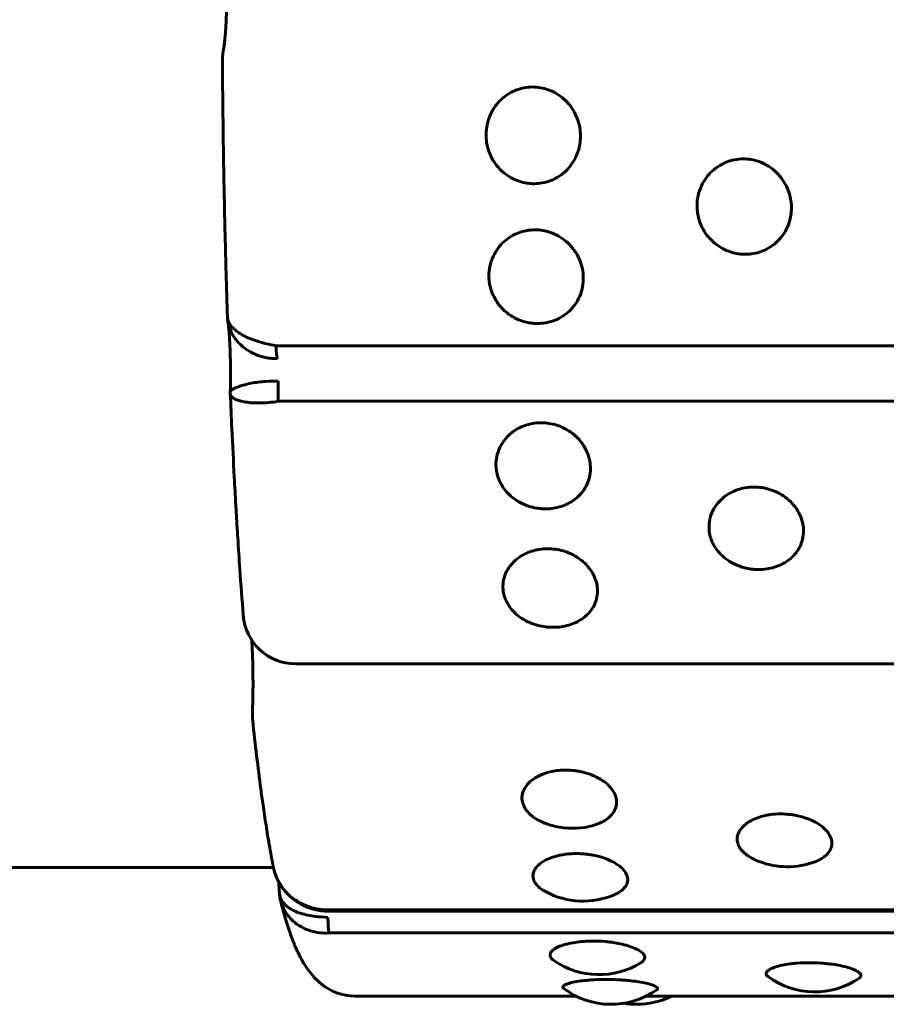
# Model space of a CAD drawing. Units: millimetres. Extents: x -2978 to 2652, y -2292 to 2292.
# Drawn here: x 789 to 805, y -781 to -763 of the extents above; entities that cross this region are included whole.
import ezdxf

# ---------------------------------------------------------------- set-up
doc = ezdxf.new("R2010")
doc.units = ezdxf.units.MM
doc.linetypes.add('K5LT_BASIC', pattern=[0])

msp = doc.modelspace()

# ---------------------------------------------------------------- linework, layer by layer
at = {"color": 150, "linetype": 'K5LT_BASIC', "lineweight": 60, "true_color": 0x0080ff}
for p, q in [((792.819, -768.282), (792.819, -768.285)), ((792.826, -768.361), (792.83, -768.387)), ((793.742, -768.835), (891.342, -768.835)), ((792.874, -769.71), (792.874, -769.71)), ((792.874, -769.746), (792.874, -769.747)), ((793.782, -769.892), (891.382, -769.892)), ((891.716, -774.881), (794.116, -774.881)), ((793.692, -778.75), (774.451, -778.75)), ((793.69, -778.742), (793.712, -778.83)), ((793.805, -779.217), (793.805, -779.222)), ((794.653, -779.558), (892.254, -779.558)), ((892.267, -779.581), (794.667, -779.581)), ((794.749, -779.996), (892.349, -779.995)), ((799.439, -781.197), (795.24, -781.197)), ((807.407, -781.197), (800.77, -781.197))]:
    msp.add_line(p, q, dxfattribs=at)
for centre, radius, start, end in [((793.724, -763.394), 1, 167.1953, 180.3962), ((794.116, -773.881), 1, 184.4242, 270.0003), ((794.294, -775.853), 1, 177.7699, 186.0043), ((799.376, -776.507), 1.5, 254.244, 278.808), ((803.456, -777.238), 1.5, 246.1668, 287.8247), ((799.573, -777.892), 1.5, 241.5396, 293.329), ((794.572, -779.194), 0.766, 189.9467, 193.8453), ((799.877, -779.289), 1.5, 234.9102, 302.1983), ((803.974, -779.616), 1.5, 233.8238, 304.0177), ((795.24, -780.197), 1, 229.6561, 270.0003), ((800.105, -779.853), 1.5, 233.1902, 305.3656), ((800.585, -779.853), 1.5, 270.0001, 296.3419), ((800.585, -779.853), 1.5, 260.7837, 270.0001)]:
    msp.add_arc(centre, radius, start, end, dxfattribs=at)
for centre, major_axis, ratio, start_param, end_param in [((793.782, -768.604), (0, -0.5), 0.090205, -1.089644, -0.298758), ((793.825, -769.742), (0, -0.5), 0.090205, 4.225748, 5.016634), ((794.294, -775.853), (-0.999, 0.039), 0.394777, 6.283182, 6.283185), ((794.667, -779.081), (0, -0.5), 0.090205, 5.97894, 6.276431), ((794.667, -779.081), (0, -0.5), 0.090205, 6.276431, 6.283185), ((794.77, -779.553), (0, -0.5), 0.090205, -1.272039, -0.481153)]:
    msp.add_ellipse(centre, major_axis=major_axis, ratio=ratio, start_param=start_param, end_param=end_param, dxfattribs=at)
for points, knots in [([(792.749, -760.828), (792.749, -760.827), (792.749, -760.827), (792.749, -760.831), (792.75, -760.834), (792.752, -760.847), (792.754, -760.86), (792.759, -760.893), (792.762, -760.915), (792.767, -760.964), (792.77, -760.99), (792.773, -761.026), (792.774, -761.032), (792.775, -761.048), (792.776, -761.058), (792.779, -761.088), (792.78, -761.109), (792.785, -761.172), (792.788, -761.215), (792.793, -761.307), (792.795, -761.356), (792.8, -761.458), (792.801, -761.511), (792.805, -761.62), (792.806, -761.676), (792.808, -761.79), (792.809, -761.848), (792.809, -761.965), (792.809, -762.024), (792.809, -762.141), (792.808, -762.2), (792.806, -762.315), (792.805, -762.372), (792.802, -762.482), (792.8, -762.536), (792.796, -762.639), (792.793, -762.689), (792.788, -762.782), (792.785, -762.827), (792.779, -762.909), (792.776, -762.948), (792.769, -763.017), (792.766, -763.048), (792.76, -763.1), (792.757, -763.122), (792.754, -763.144), (792.753, -763.149), (792.752, -763.157), (792.751, -763.16), (792.75, -763.165), (792.75, -763.167), (792.749, -763.172), (792.749, -763.173), (792.749, -763.173)], [0, 0, 0, 0, 0.352094, 0.352094, 0.704189, 0.704189, 1.408378, 1.408378, 2.182737, 2.182737, 2.935935, 2.935935, 3.100782, 3.100782, 3.340594, 3.340594, 3.820219, 3.820219, 4.728936, 4.728936, 5.650419, 5.650419, 6.586955, 6.586955, 7.53175, 7.53175, 8.485351, 8.485351, 9.444759, 9.444759, 10.404592, 10.404592, 11.358619, 11.358619, 12.303954, 12.303954, 13.240981, 13.240981, 14.162733, 14.162733, 15.071185, 15.071185, 15.956389, 15.956389, 16.81154, 16.81154, 17.087083, 17.087083, 17.303782, 17.303782, 17.518227, 17.518227, 18, 18, 18, 18]), ([(792.724, -763.401), (792.726, -763.751), (792.73, -764.099), (792.738, -764.794), (792.743, -765.14), (792.752, -765.663), (792.756, -765.843), (792.762, -766.138), (792.764, -766.255), (792.769, -766.495), (792.772, -766.619), (792.781, -766.982), (792.787, -767.219), (792.802, -767.733), (792.81, -768.009), (792.819, -768.282)], [0, 0, 0, 0, 3.4, 3.4, 6.8, 6.8, 8.576778, 8.576778, 9.738797, 9.738797, 10.978286, 10.978286, 13.379793, 13.379793, 16.199735, 16.199735, 16.199735, 16.199735]), ([(798.617, -763.918), (798.666, -763.918), (798.766, -763.927), (798.915, -763.966), (799.064, -764.035), (799.209, -764.138), (799.337, -764.276), (799.436, -764.438), (799.496, -764.604), (799.525, -764.77), (799.526, -764.941), (799.491, -765.127), (799.415, -765.305), (799.312, -765.451), (799.199, -765.56), (799.079, -765.644), (798.944, -765.707), (798.797, -765.747), (798.674, -765.758), (798.565, -765.754), (798.458, -765.74), (798.317, -765.7), (798.164, -765.624), (798.023, -765.516), (797.906, -765.383), (797.819, -765.236), (797.763, -765.085), (797.732, -764.93), (797.728, -764.763), (797.758, -764.577), (797.829, -764.396), (797.932, -764.242), (798.046, -764.126), (798.171, -764.037), (798.305, -763.972), (798.456, -763.929), (798.561, -763.918), (798.617, -763.918)], [0, 0, 0, 0, 0.924917, 1.878621, 2.88753, 4.005353, 5.203314, 6.419175, 7.552021, 8.517762, 9.589765, 10.78792, 12.111027, 13.270955, 14.192944, 15.109137, 16.058438, 17.018458, 17.99998, 18.373078, 19.072969, 20.034697, 21.122923, 22.252931, 23.369449, 24.43862, 25.476357, 26.395966, 27.435256, 28.635235, 29.959864, 31.12053, 32.120453, 33.041754, 34.01843, 34.935529, 36, 36, 36, 36]), ([(802.618, -765.284), (802.667, -765.284), (802.766, -765.292), (802.916, -765.331), (803.065, -765.399), (803.211, -765.502), (803.34, -765.638), (803.439, -765.799), (803.501, -765.963), (803.531, -766.126), (803.533, -766.295), (803.499, -766.478), (803.425, -766.654), (803.322, -766.797), (803.21, -766.905), (803.091, -766.987), (802.956, -767.049), (802.809, -767.089), (802.686, -767.099), (802.577, -767.096), (802.47, -767.082), (802.329, -767.042), (802.176, -766.968), (802.034, -766.861), (801.916, -766.731), (801.828, -766.586), (801.771, -766.437), (801.739, -766.284), (801.734, -766.119), (801.763, -765.936), (801.833, -765.756), (801.934, -765.605), (802.048, -765.49), (802.172, -765.402), (802.306, -765.337), (802.456, -765.294), (802.561, -765.284), (802.618, -765.284)], [0, 0, 0, 0, 0.924917, 1.878621, 2.88753, 4.005353, 5.203314, 6.419175, 7.552021, 8.517762, 9.589765, 10.78792, 12.111027, 13.270955, 14.192944, 15.109137, 16.058438, 17.018458, 17.99998, 18.373078, 19.072969, 20.034697, 21.122923, 22.252931, 23.369449, 24.43862, 25.476357, 26.395966, 27.435256, 28.635235, 29.959864, 31.12053, 32.120453, 33.041754, 34.01843, 34.935529, 36, 36, 36, 36]), ([(798.66, -766.633), (798.709, -766.633), (798.808, -766.641), (798.958, -766.679), (799.108, -766.747), (799.254, -766.847), (799.384, -766.982), (799.485, -767.14), (799.547, -767.301), (799.578, -767.461), (799.581, -767.627), (799.548, -767.807), (799.475, -767.979), (799.374, -768.119), (799.263, -768.225), (799.144, -768.305), (799.009, -768.366), (798.862, -768.404), (798.74, -768.415), (798.631, -768.411), (798.523, -768.398), (798.382, -768.359), (798.228, -768.286), (798.086, -768.182), (797.967, -768.054), (797.878, -767.912), (797.82, -767.767), (797.788, -767.616), (797.781, -767.455), (797.809, -767.274), (797.878, -767.098), (797.978, -766.949), (798.091, -766.836), (798.215, -766.749), (798.348, -766.685), (798.498, -766.643), (798.603, -766.633), (798.66, -766.633)], [0, 0, 0, 0, 0.924917, 1.878621, 2.88753, 4.005353, 5.203314, 6.419175, 7.552021, 8.517762, 9.589765, 10.78792, 12.111027, 13.270955, 14.192944, 15.109137, 16.058438, 17.018458, 17.99998, 18.373078, 19.072969, 20.034697, 21.122923, 22.252931, 23.369449, 24.43862, 25.476357, 26.395966, 27.435256, 28.635235, 29.959864, 31.12053, 32.120453, 33.041754, 34.01843, 34.935529, 36, 36, 36, 36]), ([(792.819, -768.285), (792.82, -768.302), (792.827, -768.349), (792.858, -768.421), (792.921, -768.499), (793.006, -768.572), (793.115, -768.64), (793.244, -768.701), (793.391, -768.754), (793.558, -768.8), (793.679, -768.825), (793.742, -768.835)], [0, 0, 0, 0, 0.838204, 2.296486, 3.597835, 4.933086, 6.307275, 7.671997, 9.008843, 10.454292, 12, 12, 12, 12]), ([(792.826, -768.361), (792.825, -768.356), (792.825, -768.351), (792.824, -768.344), (792.824, -768.341), (792.823, -768.336), (792.823, -768.333), (792.822, -768.326), (792.822, -768.322), (792.821, -768.314), (792.821, -768.31), (792.82, -768.303), (792.82, -768.3), (792.82, -768.294), (792.82, -768.291), (792.819, -768.287), (792.819, -768.286), (792.819, -768.285)], [0, 0, 0, 0, 3.38839, 3.38839, 5.384233, 5.384233, 7.380075, 7.380075, 10.387131, 10.387131, 12.99814, 12.99814, 15.304911, 15.304911, 17.382005, 17.382005, 18, 18, 18, 18]), ([(792.83, -768.387), (792.831, -768.391), (792.832, -768.398), (792.834, -768.413), (792.835, -768.422), (792.838, -768.442), (792.839, -768.453), (792.843, -768.489), (792.846, -768.515), (792.85, -768.56), (792.851, -768.577), (792.855, -768.628), (792.857, -768.663), (792.862, -768.739), (792.864, -768.779), (792.868, -768.864), (792.87, -768.908), (792.873, -769), (792.874, -769.047), (792.876, -769.144), (792.877, -769.193), (792.878, -769.293), (792.878, -769.344), (792.878, -769.445), (792.878, -769.495), (792.876, -769.595), (792.875, -769.644), (792.874, -769.698), (792.874, -769.704), (792.874, -769.71)], [1.379787, 1.379787, 1.379787, 1.379787, 1.95928, 1.95928, 2.538774, 2.538774, 3.103332, 3.103332, 4.157643, 4.157643, 4.756657, 4.756657, 5.861484, 5.861484, 6.988552, 6.988552, 8.131203, 8.131203, 9.288393, 9.288393, 10.456537, 10.456537, 11.632748, 11.632748, 12.813528, 12.813528, 13.987206, 13.987206, 14.130741, 14.130741, 14.130741, 14.130741]), ([(792.83, -768.387), (792.838, -768.435), (792.863, -768.523), (792.927, -768.648), (793.011, -768.761), (793.117, -768.863), (793.242, -768.949), (793.382, -769.016), (793.524, -769.059), (793.654, -769.079), (793.733, -769.082), (793.769, -769.081)], [0, 0, 0, 0, 1.559712, 2.902418, 4.281213, 5.702411, 7.105077, 8.517386, 9.903468, 11.066181, 12, 12, 12, 12]), ([(792.874, -769.71), (792.874, -769.705), (792.879, -769.693), (792.907, -769.669), (792.964, -769.638), (793.042, -769.607), (793.144, -769.577), (793.265, -769.548), (793.401, -769.526), (793.574, -769.508), (793.705, -769.506), (793.785, -769.508)], [0, 0, 0, 0, 0.845578, 2.250473, 3.504342, 4.791912, 6.119079, 7.42894, 8.747806, 10.042181, 12, 12, 12, 12]), ([(792.874, -769.71), (792.874, -769.711), (792.874, -769.712), (792.874, -769.714), (792.874, -769.715), (792.873, -769.719), (792.873, -769.72), (792.873, -769.724), (792.873, -769.726), (792.874, -769.73), (792.874, -769.732), (792.874, -769.736), (792.874, -769.738), (792.874, -769.74), (792.874, -769.741), (792.874, -769.743), (792.874, -769.743), (792.874, -769.745), (792.874, -769.746), (792.874, -769.746)], [0, 0, 0, 0, 1.162327, 1.162327, 3.196399, 3.196399, 5.764025, 5.764025, 8.383156, 8.383156, 11.053918, 11.053918, 13.791512, 13.791512, 14.971762, 14.971762, 15.805134, 15.805134, 17, 17, 17, 17]), ([(792.874, -769.747), (792.883, -769.971), (792.893, -770.193), (792.918, -770.725), (792.933, -771.033), (792.959, -771.512), (792.968, -771.686), (792.984, -771.961), (792.99, -772.061), (793.002, -772.268), (793.009, -772.374), (793.028, -772.683), (793.042, -772.884), (793.075, -773.381), (793.097, -773.674), (793.119, -773.958)], [0.797864, 0.797864, 0.797864, 0.797864, 3.191457, 3.191457, 6.591457, 6.591457, 8.575192, 8.575192, 9.737173, 9.737173, 10.976622, 10.976622, 13.378052, 13.378052, 17, 17, 17, 17]), ([(792.874, -769.747), (792.874, -769.757), (792.88, -769.782), (792.911, -769.819), (792.972, -769.856), (793.055, -769.886), (793.163, -769.908), (793.289, -769.922), (793.435, -769.925), (793.599, -769.917), (793.719, -769.902), (793.782, -769.892)], [0, 0, 0, 0, 0.856882, 2.312724, 3.611895, 4.944912, 6.316801, 7.679239, 9.013849, 10.456878, 12, 12, 12, 12]), ([(798.778, -770.3), (798.827, -770.3), (798.927, -770.307), (799.077, -770.343), (799.229, -770.405), (799.376, -770.499), (799.509, -770.623), (799.612, -770.769), (799.677, -770.918), (799.711, -771.065), (799.717, -771.218), (799.688, -771.383), (799.618, -771.54), (799.519, -771.668), (799.409, -771.764), (799.292, -771.838), (799.159, -771.893), (799.012, -771.928), (798.89, -771.937), (798.781, -771.934), (798.673, -771.922), (798.531, -771.887), (798.376, -771.82), (798.232, -771.725), (798.111, -771.609), (798.019, -771.479), (797.959, -771.346), (797.924, -771.208), (797.914, -771.059), (797.939, -770.893), (798.005, -770.731), (798.102, -770.593), (798.213, -770.488), (798.335, -770.407), (798.468, -770.348), (798.617, -770.309), (798.722, -770.3), (798.778, -770.3)], [0, 0, 0, 0, 0.924917, 1.878621, 2.88753, 4.005353, 5.203314, 6.419175, 7.552021, 8.517762, 9.589765, 10.78792, 12.111027, 13.270955, 14.192944, 15.109137, 16.058438, 17.018458, 17.99998, 18.373078, 19.072969, 20.034697, 21.122923, 22.252931, 23.369449, 24.43862, 25.476357, 26.395966, 27.435256, 28.635235, 29.959864, 31.12053, 32.120453, 33.041754, 34.01843, 34.935529, 36, 36, 36, 36]), ([(802.819, -771.521), (802.869, -771.521), (802.968, -771.529), (803.119, -771.563), (803.271, -771.623), (803.419, -771.713), (803.553, -771.833), (803.657, -771.973), (803.723, -772.116), (803.757, -772.257), (803.764, -772.403), (803.736, -772.561), (803.667, -772.712), (803.569, -772.835), (803.46, -772.927), (803.343, -772.996), (803.21, -773.049), (803.064, -773.083), (802.942, -773.092), (802.833, -773.089), (802.725, -773.077), (802.582, -773.043), (802.427, -772.98), (802.282, -772.889), (802.16, -772.778), (802.068, -772.654), (802.006, -772.526), (801.971, -772.394), (801.96, -772.252), (801.984, -772.092), (802.049, -771.936), (802.146, -771.803), (802.256, -771.703), (802.377, -771.625), (802.509, -771.568), (802.658, -771.53), (802.763, -771.521), (802.819, -771.521)], [0, 0, 0, 0, 0.924917, 1.878621, 2.88753, 4.005353, 5.203314, 6.419175, 7.552021, 8.517762, 9.589765, 10.78792, 12.111027, 13.270955, 14.192944, 15.109137, 16.058438, 17.018458, 17.99998, 18.373078, 19.072969, 20.034697, 21.122923, 22.252931, 23.369449, 24.43862, 25.476357, 26.395966, 27.435256, 28.635235, 29.959864, 31.12053, 32.120453, 33.041754, 34.01843, 34.935529, 36, 36, 36, 36]), ([(798.901, -772.694), (798.95, -772.694), (799.05, -772.701), (799.201, -772.734), (799.353, -772.791), (799.502, -772.877), (799.636, -772.992), (799.741, -773.126), (799.808, -773.262), (799.844, -773.397), (799.852, -773.536), (799.824, -773.686), (799.756, -773.829), (799.659, -773.946), (799.551, -774.033), (799.434, -774.099), (799.301, -774.149), (799.155, -774.181), (799.033, -774.189), (798.924, -774.186), (798.816, -774.175), (798.673, -774.143), (798.518, -774.084), (798.372, -773.997), (798.25, -773.892), (798.157, -773.774), (798.094, -773.653), (798.058, -773.527), (798.046, -773.392), (798.069, -773.24), (798.133, -773.09), (798.229, -772.964), (798.339, -772.868), (798.46, -772.793), (798.591, -772.739), (798.74, -772.703), (798.845, -772.694), (798.901, -772.694)], [0, 0, 0, 0, 0.924917, 1.878621, 2.88753, 4.005353, 5.203314, 6.419175, 7.552021, 8.517762, 9.589765, 10.78792, 12.111027, 13.270955, 14.192944, 15.109137, 16.058438, 17.018458, 17.99998, 18.373078, 19.072969, 20.034697, 21.122923, 22.252931, 23.369449, 24.43862, 25.476357, 26.395966, 27.435256, 28.635235, 29.959864, 31.12053, 32.120453, 33.041754, 34.01843, 34.935529, 36, 36, 36, 36]), ([(793.28, -774.431), (793.282, -774.449), (793.283, -774.469), (793.287, -774.533), (793.289, -774.581), (793.294, -774.68), (793.296, -774.733), (793.299, -774.84), (793.301, -774.895), (793.303, -775.008), (793.304, -775.066), (793.305, -775.183), (793.305, -775.242), (793.305, -775.334), (793.304, -775.367), (793.304, -775.426), (793.304, -775.451), (793.302, -775.534), (793.301, -775.591), (793.298, -775.704), (793.296, -775.76), (793.294, -775.814)], [2.957298, 2.957298, 2.957298, 2.957298, 3.257002, 3.257002, 3.951207, 3.951207, 4.657596, 4.657596, 5.370295, 5.370295, 6.090339, 6.090339, 6.814739, 6.814739, 7.225715, 7.225715, 7.541724, 7.541724, 8.263552, 8.263552, 9, 9, 9, 9]), ([(793.299, -775.958), (793.323, -776.189), (793.348, -776.413), (793.4, -776.845), (793.426, -777.054), (793.466, -777.359), (793.481, -777.461), (793.504, -777.627), (793.514, -777.692), (793.533, -777.819), (793.542, -777.882), (793.572, -778.072), (793.592, -778.196), (793.638, -778.464), (793.664, -778.607), (793.69, -778.742)], [0, 0, 0, 0, 3.4, 3.4, 6.8, 6.8, 8.568211, 8.568211, 9.729848, 9.729848, 10.891484, 10.891484, 13.292204, 13.292204, 16.260797, 16.260797, 16.260797, 16.260797]), ([(798.969, -777.951), (798.925, -777.938), (798.844, -777.911), (798.726, -777.857), (798.615, -777.787), (798.516, -777.696), (798.444, -777.59), (798.41, -777.478), (798.413, -777.363), (798.454, -777.251), (798.537, -777.142), (798.659, -777.046), (798.81, -776.972), (798.965, -776.927), (799.111, -776.905), (799.2, -776.901), (799.246, -776.901)], [0, 0, 0, 0, 1.00509, 1.884019, 3.0522, 4.320828, 5.604967, 7.038345, 8.239194, 9.613818, 11.017687, 12.427124, 13.833114, 15.120531, 16.057188, 17, 17, 17, 17]), ([(799.246, -776.901), (799.296, -776.901), (799.37, -776.905), (799.474, -776.919), (799.571, -776.938), (799.696, -776.974), (799.839, -777.034), (799.979, -777.119), (800.095, -777.224), (800.177, -777.344), (800.214, -777.466), (800.209, -777.586), (800.165, -777.694), (800.086, -777.788), (799.99, -777.86), (799.878, -777.917), (799.753, -777.961), (799.655, -777.982), (799.606, -777.989)], [0, 0, 0, 0, 1.096858, 1.584642, 2.275383, 3.250348, 4.468903, 5.84992, 7.311941, 8.773433, 10.332055, 11.691046, 13.142233, 14.507831, 15.71038, 16.679286, 17.869476, 19, 19, 19, 19]), ([(802.85, -778.61), (802.8, -778.589), (802.731, -778.551), (802.647, -778.49), (802.581, -778.426), (802.522, -778.339), (802.493, -778.235), (802.505, -778.125), (802.561, -778.02), (802.657, -777.924), (802.781, -777.847), (802.913, -777.795), (803.031, -777.764), (803.165, -777.741), (803.263, -777.734), (803.328, -777.735)], [0, 0, 0, 0, 1.380856, 2.091181, 3.082407, 4.323679, 5.814795, 7.287621, 8.758651, 10.225381, 11.682787, 12.890028, 13.849827, 14.567167, 16, 16, 16, 16]), ([(803.328, -777.735), (803.379, -777.735), (803.453, -777.738), (803.557, -777.751), (803.654, -777.768), (803.779, -777.801), (803.922, -777.855), (804.063, -777.933), (804.18, -778.028), (804.262, -778.137), (804.301, -778.247), (804.296, -778.352), (804.257, -778.444), (804.192, -778.518), (804.108, -778.583), (804.016, -778.631), (803.943, -778.657), (803.915, -778.666)], [0, 0, 0, 0, 1.147513, 1.657822, 2.380463, 3.400453, 4.675282, 6.120075, 7.649614, 9.1786, 10.8092, 12.230951, 13.661937, 14.90939, 15.880425, 17.226185, 18, 18, 18, 18]), ([(798.858, -779.21), (798.823, -779.192), (798.766, -779.155), (798.695, -779.091), (798.642, -779.017), (798.616, -778.929), (798.629, -778.835), (798.683, -778.742), (798.779, -778.656), (798.904, -778.588), (799.038, -778.541), (799.155, -778.514), (799.288, -778.493), (799.384, -778.488), (799.449, -778.488)], [0, 0, 0, 0, 1.160295, 2.1056, 3.357746, 4.738745, 6.193486, 7.678554, 9.168354, 10.654417, 11.884812, 12.860638, 13.579027, 15, 15, 15, 15]), ([(799.449, -778.488), (799.499, -778.488), (799.573, -778.491), (799.678, -778.503), (799.775, -778.518), (799.9, -778.547), (800.043, -778.596), (800.184, -778.665), (800.302, -778.75), (800.385, -778.847), (800.424, -778.942), (800.421, -779.031), (800.39, -779.102), (800.331, -779.173), (800.256, -779.227), (800.189, -779.259), (800.167, -779.269)], [0, 0, 0, 0, 1.16547, 1.683765, 2.417714, 3.453666, 4.748444, 6.215847, 7.769321, 9.322233, 10.97835, 12.336393, 13.622689, 14.645431, 16.247676, 17, 17, 17, 17]), ([(793.712, -778.83), (793.719, -778.855), (793.744, -778.928), (793.801, -779.047), (793.894, -779.18), (794.01, -779.298), (794.144, -779.398), (794.296, -779.477), (794.467, -779.534), (794.59, -779.553), (794.653, -779.558)], [0, 0, 0, 0, 0.681337, 2.065184, 3.485083, 4.946388, 6.397625, 7.819221, 9.356302, 11, 11, 11, 11]), ([(794.667, -779.581), (794.65, -779.58), (794.633, -779.578), (794.605, -779.575), (794.594, -779.573), (794.577, -779.571), (794.57, -779.57), (794.554, -779.567), (794.544, -779.565), (794.515, -779.559), (794.497, -779.555), (794.444, -779.542), (794.41, -779.532), (794.338, -779.507), (794.299, -779.49), (794.234, -779.459), (794.207, -779.444), (794.145, -779.408), (794.111, -779.384), (794.068, -779.352), (794.059, -779.345), (794.018, -779.311), (793.987, -779.283), (793.93, -779.223), (793.903, -779.192), (793.863, -779.139), (793.849, -779.119), (793.825, -779.082), (793.815, -779.066), (793.802, -779.043), (793.797, -779.036), (793.789, -779.019), (793.784, -779.01), (793.771, -778.984), (793.763, -778.967), (793.747, -778.931), (793.739, -778.911), (793.724, -778.871), (793.718, -778.851), (793.712, -778.83)], [0, 0, 0, 0, 0.752499, 0.752499, 1.239931, 1.239931, 1.526933, 1.526933, 1.973397, 1.973397, 2.802547, 2.802547, 4.365163, 4.365163, 6.198778, 6.198778, 7.549873, 7.549873, 9.386145, 9.386145, 9.901844, 9.901844, 11.735192, 11.735192, 13.556574, 13.556574, 14.650637, 14.650637, 15.474611, 15.474611, 15.847923, 15.847923, 16.298585, 16.298585, 17.122559, 17.122559, 18.065607, 18.065607, 19, 19, 19, 19]), ([(793.793, -779.028), (793.794, -779.041), (793.795, -779.054), (793.799, -779.104), (793.801, -779.142), (793.804, -779.194), (793.804, -779.205), (793.805, -779.217)], [3.076036, 3.076036, 3.076036, 3.076036, 3.410796, 3.410796, 4.289196, 4.289196, 4.540659, 4.540659, 4.540659, 4.540659]), ([(793.818, -779.326), (793.816, -779.319), (793.815, -779.312), (793.814, -779.303), (793.814, -779.301), (793.813, -779.298), (793.813, -779.296), (793.812, -779.29), (793.812, -779.287), (793.81, -779.277), (793.81, -779.271), (793.808, -779.26), (793.808, -779.255), (793.807, -779.246), (793.807, -779.242), (793.806, -779.234), (793.806, -779.231), (793.805, -779.225), (793.805, -779.224), (793.805, -779.222)], [0, 0, 0, 0, 3.6, 3.6, 4.611216, 4.611216, 5.555825, 5.555825, 7.445042, 7.445042, 10.516392, 10.516392, 13.100295, 13.100295, 15.297318, 15.297318, 17.206089, 17.206089, 18, 18, 18, 18]), ([(793.805, -779.222), (793.806, -779.24), (793.813, -779.292), (793.842, -779.37), (793.901, -779.45), (793.981, -779.519), (794.083, -779.577), (794.205, -779.624), (794.342, -779.659), (794.515, -779.687), (794.647, -779.697), (794.727, -779.7)], [0, 0, 0, 0, 0.715359, 2.136656, 3.405162, 4.707763, 6.050424, 7.375577, 8.70984, 10.019325, 12, 12, 12, 12]), ([(793.828, -779.377), (793.842, -779.433), (793.856, -779.487), (793.891, -779.62), (793.913, -779.697), (793.952, -779.824), (793.968, -779.876), (794, -779.972), (794.015, -780.016), (794.041, -780.086), (794.051, -780.113), (794.069, -780.16), (794.078, -780.182), (794.089, -780.21), (794.092, -780.218), (794.103, -780.243), (794.111, -780.262), (794.133, -780.311), (794.146, -780.341), (794.187, -780.426), (794.215, -780.48), (794.273, -780.579), (794.301, -780.624), (794.361, -780.71), (794.391, -780.75), (794.464, -780.836), (794.507, -780.882), (794.568, -780.938), (794.58, -780.949), (794.592, -780.959)], [0.699528, 0.699528, 0.699528, 0.699528, 2.098584, 2.098584, 4.197168, 4.197168, 5.705954, 5.705954, 7.049566, 7.049566, 7.876037, 7.876037, 8.564961, 8.564961, 8.79464, 8.79464, 9.40709, 9.40709, 10.40234, 10.40234, 12.23972, 12.23972, 13.769396, 13.769396, 15.127949, 15.127949, 16.647335, 16.647335, 17, 17, 17, 17]), ([(793.828, -779.377), (793.837, -779.412), (793.863, -779.492), (793.923, -779.609), (794.012, -779.724), (794.124, -779.824), (794.254, -779.904), (794.402, -779.962), (794.568, -779.997), (794.687, -780), (794.749, -779.996)], [0, 0, 0, 0, 1.051482, 2.385688, 3.754654, 5.163539, 6.562719, 7.93332, 9.415264, 11, 11, 11, 11]), ([(799.015, -780.517), (798.994, -780.502), (798.965, -780.474), (798.943, -780.429), (798.948, -780.381), (798.988, -780.327), (799.067, -780.274), (799.185, -780.226), (799.334, -780.188), (799.489, -780.164), (799.633, -780.153), (799.722, -780.15), (799.767, -780.15)], [0, 0, 0, 0, 1.280937, 2.300533, 3.617271, 5.023449, 6.500293, 8.017088, 9.556165, 10.964266, 11.985571, 13, 13, 13, 13]), ([(799.767, -780.15), (799.84, -780.15), (799.946, -780.155), (800.093, -780.17), (800.219, -780.189), (800.363, -780.22), (800.505, -780.264), (800.623, -780.317), (800.706, -780.375), (800.746, -780.432), (800.748, -780.481), (800.725, -780.523), (800.696, -780.547), (800.677, -780.559)], [0, 0, 0, 0, 1.634998, 2.34769, 3.353637, 4.610915, 6.035817, 7.544298, 9.052233, 10.519476, 11.86616, 12.861704, 14, 14, 14, 14]), ([(803.088, -780.827), (803.07, -780.814), (803.05, -780.79), (803.049, -780.752), (803.076, -780.714), (803.14, -780.674), (803.245, -780.634), (803.378, -780.603), (803.515, -780.582), (803.674, -780.567), (803.792, -780.563), (803.869, -780.563)], [0, 0, 0, 0, 1.440537, 2.50484, 3.772458, 5.172849, 6.639065, 8.136954, 9.355223, 10.286174, 12, 12, 12, 12]), ([(803.869, -780.563), (803.942, -780.563), (804.048, -780.566), (804.195, -780.578), (804.321, -780.593), (804.466, -780.618), (804.608, -780.652), (804.724, -780.693), (804.802, -780.735), (804.841, -780.771), (804.855, -780.806), (804.844, -780.835), (804.823, -780.853), (804.813, -780.859)], [0, 0, 0, 0, 1.723925, 2.47538, 3.536041, 4.861702, 6.364104, 7.95463, 9.450719, 10.758117, 11.777188, 13.189058, 14, 14, 14, 14]), ([(799.206, -781.053), (799.194, -781.044), (799.185, -781.03), (799.194, -781.008), (799.22, -780.987), (799.278, -780.96), (799.38, -780.933), (799.515, -780.91), (799.652, -780.894), (799.811, -780.883), (799.929, -780.88), (800.006, -780.88)], [0, 0, 0, 0, 1.525418, 2.302596, 3.371137, 4.708344, 6.313849, 7.905119, 9.192771, 10.177234, 12, 12, 12, 12]), ([(800.006, -780.88), (800.079, -780.88), (800.186, -780.883), (800.333, -780.892), (800.459, -780.902), (800.603, -780.92), (800.745, -780.945), (800.864, -780.975), (800.944, -781.005), (800.983, -781.031), (800.993, -781.055), (800.983, -781.069), (800.973, -781.076)], [0, 0, 0, 0, 1.687172, 2.422606, 3.460654, 4.758053, 6.228425, 7.785042, 9.303982, 10.661393, 11.733687, 13, 13, 13, 13])]:
    msp.add_open_spline(points, degree=3, knots=knots, dxfattribs=at)

doc.saveas('drawing.dxf')
